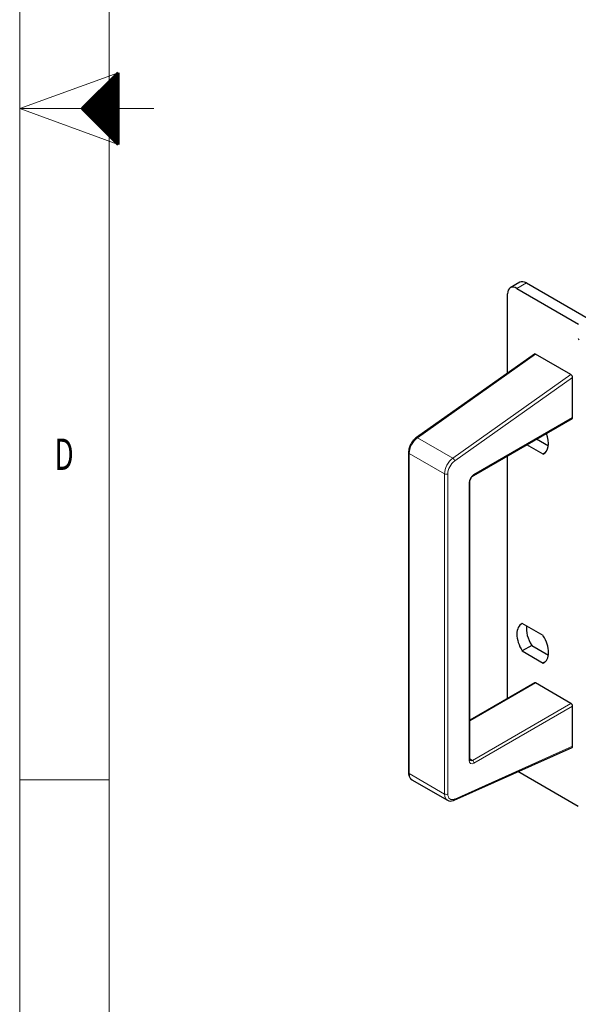
# Model space of a CAD drawing. Units: millimetres. Extents: x 0 to 841, y 0 to 594.
# Drawn here: x 0 to 62, y 197 to 307 of the extents above; entities that cross this region are included whole.
import ezdxf
from ezdxf.lldxf.tags import DXFTag

# ---------------------------------------------------------------- set-up
doc = ezdxf.new("R2010")
doc.units = ezdxf.units.MM
doc.header["$LTSCALE"] = 0.2
doc.layers.get('0').update_dxf_attribs({"linetype": 'CONTINUOUS'})
doc.layers.add('1', color=7, linetype='CONTINUOUS', true_color=0xffffff)
doc.layers.add('256', color=7, linetype='CONTINUOUS', true_color=0xffffff)
doc.styles.add('blockfont', font='simplex.shx')
tags = doc.linetypes.add('DASHDOT', pattern=[70, 31, -13, 13, -13]).pattern_tags.tags
tags[10:11] = [DXFTag(74, 4), DXFTag(75, 0), DXFTag(340, '0'), DXFTag(46, 0.0), DXFTag(50, 0.0), DXFTag(44, 0.0), DXFTag(45, 0.0)]
tags[8:9] = [DXFTag(74, 4), DXFTag(75, 0), DXFTag(340, '0'), DXFTag(46, 0.0), DXFTag(50, 0.0), DXFTag(44, 0.0), DXFTag(45, 0.0)]
tags[6:7] = [DXFTag(74, 4), DXFTag(75, 0), DXFTag(340, '0'), DXFTag(46, 0.0), DXFTag(50, 0.0), DXFTag(44, 0.0), DXFTag(45, 0.0)]
tags[4:5] = [DXFTag(74, 4), DXFTag(75, 0), DXFTag(340, '0'), DXFTag(46, 0.0), DXFTag(50, 0.0), DXFTag(44, 0.0), DXFTag(45, 0.0)]

# ---------------------------------------------------------------- blocks, each defined once
blk = doc.blocks.new('HATCH1')
at = {"color": 2, "linetype": 'Continuous'}
for p, q in [((7.019975, 296.980025), (11, 300.96005)), ((7.039975, 296.960025), (11, 300.92005)), ((7.059975, 296.940025), (11, 300.88005)), ((7.079975, 296.920025), (11, 300.84005)), ((7.099975, 296.900025), (11, 300.80005)), ((7.119975, 296.880025), (11, 300.76005)), ((7.139975, 296.860025), (11, 300.72005)), ((7.159975, 296.840025), (11, 300.68005)), ((7.179975, 296.820025), (11, 300.64005)), ((7.199975, 296.800025), (11, 300.60005)), ((7.219975, 296.780025), (11, 300.56005)), ((7.239975, 296.760025), (11, 300.52005)), ((7.259975, 296.740025), (11, 300.48005)), ((7.279975, 296.720025), (11, 300.44005)), ((7.299975, 296.700025), (11, 300.40005)), ((7.319975, 296.680025), (11, 300.36005)), ((7.339975, 296.660025), (11, 300.32005)), ((7.359975, 296.640025), (11, 300.28005)), ((7.379975, 296.620025), (11, 300.24005)), ((7.399975, 296.600025), (11, 300.20005)), ((7.419975, 296.580025), (11, 300.16005)), ((7.439975, 296.560025), (11, 300.12005)), ((7.459975, 296.540025), (11, 300.08005)), ((7.479975, 296.520025), (11, 300.04005)), ((7.499975, 296.500025), (11, 300.00005)), ((7.519975, 296.480025), (11, 299.96005)), ((7.539975, 296.460025), (11, 299.92005)), ((7.559975, 296.440025), (11, 299.88005)), ((7.579975, 296.420025), (11, 299.84005)), ((7.599975, 296.400025), (11, 299.80005)), ((7.619975, 296.380025), (11, 299.76005)), ((7.639975, 296.360025), (11, 299.72005)), ((7.659975, 296.340025), (11, 299.68005)), ((7.679975, 296.320025), (11, 299.64005)), ((7.699975, 296.300025), (11, 299.60005)), ((7.719975, 296.280025), (11, 299.56005)), ((7.739975, 296.260025), (11, 299.52005)), ((7.759975, 296.240025), (11, 299.48005)), ((7.779975, 296.220025), (11, 299.44005)), ((7.799975, 296.200025), (11, 299.40005)), ((7.819975, 296.180025), (11, 299.36005)), ((7.839975, 296.160025), (11, 299.32005)), ((7.859975, 296.140025), (11, 299.28005)), ((7.879975, 296.120025), (11, 299.24005)), ((7.899975, 296.100025), (11, 299.20005)), ((7.919975, 296.080025), (11, 299.16005)), ((7.939975, 296.060025), (11, 299.12005)), ((7.959975, 296.040025), (11, 299.08005)), ((7.979975, 296.020025), (11, 299.04005)), ((7.999975, 296.000025), (11, 299.00005)), ((8.019975, 295.980025), (11, 298.96005)), ((8.039975, 295.960025), (11, 298.92005)), ((8.059975, 295.940025), (11, 298.88005)), ((8.079975, 295.920025), (11, 298.84005)), ((8.099975, 295.900025), (11, 298.80005)), ((8.119975, 295.880025), (11, 298.76005)), ((8.139975, 295.860025), (11, 298.72005)), ((8.159975, 295.840025), (11, 298.68005)), ((8.179975, 295.820025), (11, 298.64005)), ((8.199975, 295.800025), (11, 298.60005)), ((8.219975, 295.780025), (11, 298.56005)), ((8.239975, 295.760025), (11, 298.52005)), ((8.259975, 295.740025), (11, 298.48005)), ((8.279975, 295.720025), (11, 298.44005)), ((8.299975, 295.700025), (11, 298.40005)), ((8.319975, 295.680025), (11, 298.36005)), ((8.339975, 295.660025), (11, 298.32005)), ((8.359975, 295.640025), (11, 298.28005)), ((8.379975, 295.620025), (11, 298.24005)), ((8.399975, 295.600025), (11, 298.20005)), ((8.419975, 295.580025), (11, 298.16005)), ((8.439975, 295.560025), (11, 298.12005)), ((8.459975, 295.540025), (11, 298.08005)), ((8.479975, 295.520025), (11, 298.04005)), ((8.499975, 295.500025), (11, 298.00005)), ((8.519975, 295.480025), (11, 297.96005)), ((8.539975, 295.460025), (11, 297.92005)), ((8.559975, 295.440025), (11, 297.88005)), ((8.579975, 295.420025), (11, 297.84005)), ((8.599975, 295.400025), (11, 297.80005)), ((8.619975, 295.380025), (11, 297.76005)), ((8.639975, 295.360025), (11, 297.72005)), ((8.659975, 295.340025), (11, 297.68005)), ((8.679975, 295.320025), (11, 297.64005)), ((8.699975, 295.300025), (11, 297.60005)), ((8.719975, 295.280025), (11, 297.56005)), ((8.739975, 295.260025), (11, 297.52005)), ((8.759975, 295.240025), (11, 297.48005)), ((8.779975, 295.220025), (11, 297.44005)), ((8.799975, 295.200025), (11, 297.40005)), ((8.819975, 295.180025), (11, 297.36005)), ((8.839975, 295.160025), (11, 297.32005)), ((8.859975, 295.140025), (11, 297.28005)), ((8.879975, 295.120025), (11, 297.24005)), ((8.899975, 295.100025), (11, 297.20005)), ((8.919975, 295.080025), (11, 297.16005)), ((8.939975, 295.060025), (11, 297.12005)), ((8.959975, 295.040025), (11, 297.08005)), ((8.979975, 295.020025), (11, 297.04005)), ((8.999975, 295.000025), (11, 297.00005)), ((9.019975, 294.980025), (11, 296.96005)), ((9.039975, 294.960025), (11, 296.92005)), ((9.059975, 294.940025), (11, 296.88005)), ((9.079975, 294.920025), (11, 296.84005)), ((9.099975, 294.900025), (11, 296.80005)), ((9.119975, 294.880025), (11, 296.76005)), ((9.139975, 294.860025), (11, 296.72005)), ((9.159975, 294.840025), (11, 296.68005)), ((9.179975, 294.820025), (11, 296.64005)), ((9.199975, 294.800025), (11, 296.60005)), ((9.219975, 294.780025), (11, 296.56005)), ((9.239975, 294.760025), (11, 296.52005)), ((9.259975, 294.740025), (11, 296.48005)), ((9.279975, 294.720025), (11, 296.44005)), ((9.299975, 294.700025), (11, 296.40005)), ((9.319975, 294.680025), (11, 296.36005)), ((9.339975, 294.660025), (11, 296.32005)), ((9.359975, 294.640025), (11, 296.28005)), ((9.379975, 294.620025), (11, 296.24005)), ((9.399975, 294.600025), (11, 296.20005)), ((9.419975, 294.580025), (11, 296.16005)), ((9.439975, 294.560025), (11, 296.12005)), ((9.459975, 294.540025), (11, 296.08005)), ((9.479975, 294.520025), (11, 296.04005)), ((9.499975, 294.500025), (11, 296.00005)), ((9.519975, 294.480025), (11, 295.96005)), ((9.539975, 294.460025), (11, 295.92005)), ((9.559975, 294.440025), (11, 295.88005)), ((9.579975, 294.420025), (11, 295.84005)), ((9.599975, 294.400025), (11, 295.80005)), ((9.619975, 294.380025), (11, 295.76005)), ((9.639975, 294.360025), (11, 295.72005)), ((9.659975, 294.340025), (11, 295.68005)), ((9.679975, 294.320025), (11, 295.64005)), ((9.699975, 294.300025), (11, 295.60005)), ((9.719975, 294.280025), (11, 295.56005)), ((9.739975, 294.260025), (11, 295.52005)), ((9.759975, 294.240025), (11, 295.48005)), ((9.779975, 294.220025), (11, 295.44005)), ((9.799975, 294.200025), (11, 295.40005)), ((9.819975, 294.180025), (11, 295.36005)), ((9.839975, 294.160025), (11, 295.32005)), ((9.859975, 294.140025), (11, 295.28005)), ((9.879975, 294.120025), (11, 295.24005)), ((9.899975, 294.100025), (11, 295.20005)), ((9.919975, 294.080025), (11, 295.16005)), ((9.939975, 294.060025), (11, 295.12005)), ((9.959975, 294.040025), (11, 295.08005)), ((9.979975, 294.020025), (11, 295.04005)), ((9.999975, 294.000025), (11, 295.00005)), ((10.019975, 293.980025), (11, 294.96005)), ((10.039975, 293.960025), (11, 294.92005)), ((10.059975, 293.940025), (11, 294.88005)), ((10.079975, 293.920025), (11, 294.84005)), ((10.099975, 293.900025), (11, 294.80005)), ((10.119975, 293.880025), (11, 294.76005)), ((10.139975, 293.860025), (11, 294.72005)), ((10.159975, 293.840025), (11, 294.68005)), ((10.179975, 293.820025), (11, 294.64005)), ((10.199975, 293.800025), (11, 294.60005)), ((10.219975, 293.780025), (11, 294.56005)), ((10.239975, 293.760025), (11, 294.52005)), ((10.259975, 293.740025), (11, 294.48005)), ((10.279975, 293.720025), (11, 294.44005)), ((10.299975, 293.700025), (11, 294.40005)), ((10.319975, 293.680025), (11, 294.36005)), ((10.339975, 293.660025), (11, 294.32005)), ((10.359975, 293.640025), (11, 294.28005)), ((10.379975, 293.620025), (11, 294.24005)), ((10.399975, 293.600025), (11, 294.20005)), ((10.419975, 293.580025), (11, 294.16005)), ((10.439975, 293.560025), (11, 294.12005)), ((10.459975, 293.540025), (11, 294.08005)), ((10.479975, 293.520025), (11, 294.04005)), ((10.499975, 293.500025), (11, 294.00005)), ((10.519975, 293.480025), (11, 293.96005)), ((10.539975, 293.460025), (11, 293.92005)), ((10.559975, 293.440025), (11, 293.88005)), ((10.579975, 293.420025), (11, 293.84005)), ((10.599975, 293.400025), (11, 293.80005)), ((10.619975, 293.380025), (11, 293.76005)), ((10.639975, 293.360025), (11, 293.72005)), ((10.659975, 293.340025), (11, 293.68005)), ((10.679975, 293.320025), (11, 293.64005)), ((10.699975, 293.300025), (11, 293.60005)), ((10.719975, 293.280025), (11, 293.56005)), ((10.739975, 293.260025), (11, 293.52005)), ((10.759975, 293.240025), (11, 293.48005)), ((10.779975, 293.220025), (11, 293.44005)), ((10.799975, 293.200025), (11, 293.40005)), ((10.819975, 293.180025), (11, 293.36005)), ((10.839975, 293.160025), (11, 293.32005)), ((10.859975, 293.140025), (11, 293.28005)), ((10.879975, 293.120025), (11, 293.24005)), ((10.899975, 293.100025), (11, 293.20005)), ((10.919975, 293.080025), (11, 293.16005)), ((10.939975, 293.060025), (11, 293.12005)), ((10.959975, 293.040025), (11, 293.08005)), ((10.979975, 293.020025), (11, 293.04005))]:
    blk.add_line(p, q, dxfattribs=at)

msp = doc.modelspace()

# ---------------------------------------------------------------- linework, layer by layer
at = {"layer": '1', "color": 3, "linetype": 'Continuous'}
for p, q in [((55.94, 277.59), (54.88, 276.98)), ((56.69, 277.52), (63.58, 273.54)), ((54.56, 267.43), (54.56, 276.29)), ((55.63, 276.91), (62.52, 272.92)), ((57.58, 269.56), (44.39, 260.23)), ((61.67, 267.27), (57.71, 269.56)), ((61.85, 262.47), (61.85, 266.96)), ((50.77, 255.99), (61.8, 262.36)), ((59.14, 259.28), (57.8, 260.05)), ((58.56, 258.39), (56.74, 259.44)), ((43.5, 258.56), (43.5, 222.78)), ((54.56, 231.08), (54.56, 258.18)), ((58.72, 258.48), (58.56, 258.39)), ((50.36, 224.26), (50.36, 255.29)), ((58.56, 238.1), (56.22, 239.45)), ((57.28, 237), (56.22, 236.39)), ((57.28, 237), (59.14, 235.93)), ((56.22, 236.39), (58.56, 235.04)), ((58.72, 235.13), (58.56, 235.04)), ((57.59, 232.83), (50.36, 228.65)), ((61.67, 230.53), (57.71, 232.81)), ((61.85, 225.73), (61.85, 230.22)), ((48.59, 219.71), (61.79, 225.61)), ((62.49, 219.01), (55.74, 222.91)), ((43.88, 222), (47.84, 219.71))]:
    msp.add_line(p, q, dxfattribs=at)
at = {"layer": '1', "color": 7, "linetype": 'Continuous', "lineweight": 5}
for p, q in [((56.69, 277.52), (55.63, 276.91)), ((57.71, 269.56), (44.51, 260.22)), ((48.47, 257.93), (61.67, 267.27)), ((61.85, 266.96), (48.67, 257.64)), ((50.82, 256.11), (61.85, 262.47)), ((44.51, 260.22), (48.47, 257.93)), ((47.53, 256.17), (43.57, 258.46)), ((43.57, 258.46), (43.57, 222.68)), ((47.53, 220.4), (47.53, 256.17)), ((47.88, 256.17), (47.88, 220.4)), ((50.29, 224.16), (50.29, 255.19)), ((57.71, 232.81), (50.36, 228.57)), ((50.64, 224.16), (61.67, 230.53)), ((61.85, 230.22), (50.82, 223.85)), ((48.67, 219.84), (61.85, 225.73)), ((50.36, 224.32), (50.64, 224.16)), ((43.57, 222.68), (47.53, 220.4))]:
    msp.add_line(p, q, dxfattribs=at)
at = {"layer": '1', "color": 3, "linetype": 'Continuous'}
for centre, major_axis, ratio, start_param, end_param in [((56.69, 276.29), (-0.75, 1.3), 0.57735, 5.497787, 6.283185), ((55.63, 275.68), (0.75, -1.3), 0.57735, 2.356194, 3.926991), ((57.71, 269.35), (-0.124, 0.218), 0.577327, 5.504075, 6.339541), ((61.67, 267.07), (-0.124, 0.218), 0.577327, 3.933279, 5.504075), ((61.67, 262.58), (-0.125, 0.217), 0.57735, 3.141591, 3.926991), ((57.39, 260.6), (-1.25, 2.17), 0.57735, 3.078929, 4.4393), ((57.39, 237.24), (1.25, -2.17), 0.57735, 3.078929, 4.775053), ((58.45, 237.86), (1.25, -2.17), 0.57735, 3.776433, 4.775053), ((57.39, 237.24), (1.25, -2.17), 0.57735, 6.220521, 7.916646), ((57.71, 232.61), (-0.125, 0.217), 0.57735, 5.497787, 6.283187), ((61.67, 230.32), (-0.125, 0.217), 0.57735, 3.926991, 5.497787), ((61.67, 225.83), (-0.124, 0.218), 0.577327, 3.085246, 3.933279), ((48.59, 221.01), (-0.75, -1.3), 0.57735, 6.283174, 6.307608)]:
    msp.add_ellipse(centre, major_axis=major_axis, ratio=ratio, start_param=start_param, end_param=end_param, dxfattribs=at)
at = {"layer": '1', "color": 7, "linetype": 'Continuous', "lineweight": 5}
for centre, major_axis, ratio, start_param, end_param in [((62.99, 271.3), (-0.5, 0), 0.57735, 6.268026, 6.850742), ((44.63, 259.07), (0.75, 1.3), 0.57735, 0.897427, 2.356194), ((44.53, 260.03), (0.144, -0.204), 0.509186, 2.306118, 3.141581), ((43.75, 258.56), (0.25, 0), 0.57735, 3.141369, 3.926991), ((48.59, 256.79), (-0.75, -1.3), 0.57735, 4.03902, 5.497787), ((48.77, 256.68), (0.62, 1.08), 0.57735, 0.897427, 2.356194), ((48.49, 257.74), (0.144, -0.204), 0.509186, 0.735321, 2.306118), ((47.71, 256.28), (0.25, 0), 0.57735, 3.926991, 5.497787), ((50.82, 255.49), (-0.375, -0.65), 0.57735, 3.926991, 5.497787), ((50.64, 256.21), (0.125, -0.217), 0.57735, 0.008048, 0.785398), ((50.11, 255.29), (0.25, 0), 0.57735, 5.497787, 6.275137), ((50.11, 224.26), (0.25, 0), 0.57735, 5.497787, 6.283187), ((50.82, 224.47), (-0.375, -0.65), 0.57735, 5.497787, 7.068583), ((50.64, 224.57), (0.25, 0.433), 0.57735, 3.146451, 3.926991), ((50.64, 223.96), (-0.125, 0.217), 0.57735, 3.926991, 5.497787), ((43.75, 222.78), (0.25, 0), 0.57735, 3.141591, 3.926991), ((44.63, 223.29), (0.75, 1.3), 0.57735, 2.356194, 3.141581), ((47.71, 220.5), (0.25, 0), 0.57735, 3.926991, 5.497787), ((48.59, 221.01), (-0.75, -1.3), 0.57735, 5.497787, 6.283174), ((48.77, 220.91), (0.62, 1.08), 0.57735, 2.356194, 3.814962), ((48.49, 219.94), (-0.102, 0.228), 0.638276, 3.142001, 3.989644)]:
    msp.add_ellipse(centre, major_axis=major_axis, ratio=ratio, start_param=start_param, end_param=end_param, dxfattribs=at)
at = {"layer": '1', "color": 3, "linetype": 'Continuous'}
for points, knots in [([(44.39, 260.23), (44.32, 260.19), (44.14, 260.04), (43.87, 259.72), (43.63, 259.28), (43.52, 258.88), (43.5, 258.65), (43.5, 258.56)], [0, 0, 0, 0, 0.129379, 0.371857, 0.614211, 0.858332, 1, 1, 1, 1]), ([(50.36, 255.29), (50.36, 255.32), (50.37, 255.4), (50.41, 255.56), (50.5, 255.73), (50.61, 255.87), (50.71, 255.95), (50.75, 255.98), (50.77, 255.99)], [0, 0, 0, 0, 0.150006, 0.339832, 0.54225, 0.749947, 0.936075, 1, 1, 1, 1]), ([(50.39, 224.13), (50.39, 224.13), (50.39, 224.14), (50.38, 224.14), (50.36, 224.21), (50.36, 224.25), (50.36, 224.26)], [0, 0, 0, 0, 0.082534, 0.560494, 0.908662, 1, 1, 1, 1]), ([(43.5, 222.78), (43.5, 222.71), (43.51, 222.5), (43.62, 222.23), (43.77, 222.03), (43.88, 222), (43.88, 222)], [0, 0, 0, 0, 0.231011, 0.615598, 0.977015, 1, 1, 1, 1]), ([(47.87, 219.71), (47.96, 219.66), (48.15, 219.59), (48.41, 219.63), (48.55, 219.69), (48.59, 219.71)], [0, 0, 0, 0, 0.395586, 0.842618, 1, 1, 1, 1])]:
    msp.add_open_spline(points, degree=3, knots=knots, dxfattribs=at)
at = {"layer": '256', "color": 7, "linetype": 'DASHDOT', "lineweight": 5}
msp.add_line((0, 594), (0, 0), dxfattribs=at)
at = {"layer": '256', "color": 6, "linetype": 'Continuous', "lineweight": 5}
msp.add_line((10, 584), (10, 10), dxfattribs=at)
at = {"layer": '256', "color": 7, "linetype": 'Continuous', "lineweight": 5}
for p, q in [((0, 297), (11, 301)), ((0, 297), (11, 293)), ((0, 297), (10, 297)), ((0, 222), (10, 222))]:
    msp.add_line(p, q, dxfattribs=at)
at = {"layer": '256', "color": 7, "linetype": 'Continuous', "lineweight": 60}
for p, q in [((11, 301), (7, 297)), ((11, 297), (11, 301)), ((7, 297), (11, 293)), ((11, 293), (11, 297))]:
    msp.add_line(p, q, dxfattribs=at)
at = {"layer": '256', "color": 3, "linetype": 'Continuous', "lineweight": 5}
msp.add_line((0, 297), (15, 297), dxfattribs=at)

# ---------------------------------------------------------------- block references
at = {"layer": '256', "color": 2, "linetype": 'Continuous', "lineweight": -3}
msp.add_blockref('HATCH1', (0, 0), dxfattribs=at)

# ---------------------------------------------------------------- texts
at = {"layer": '256', "color": 7, "linetype": 'Continuous', "lineweight": 5, "insert": (4.97, 256.62), "char_height": 3.5, "attachment_point": 8, "line_spacing_factor": 0.903614, "style": 'blockfont'}
msp.add_mtext('\\W00.651;D ', dxfattribs=at)

doc.saveas('drawing.dxf')
